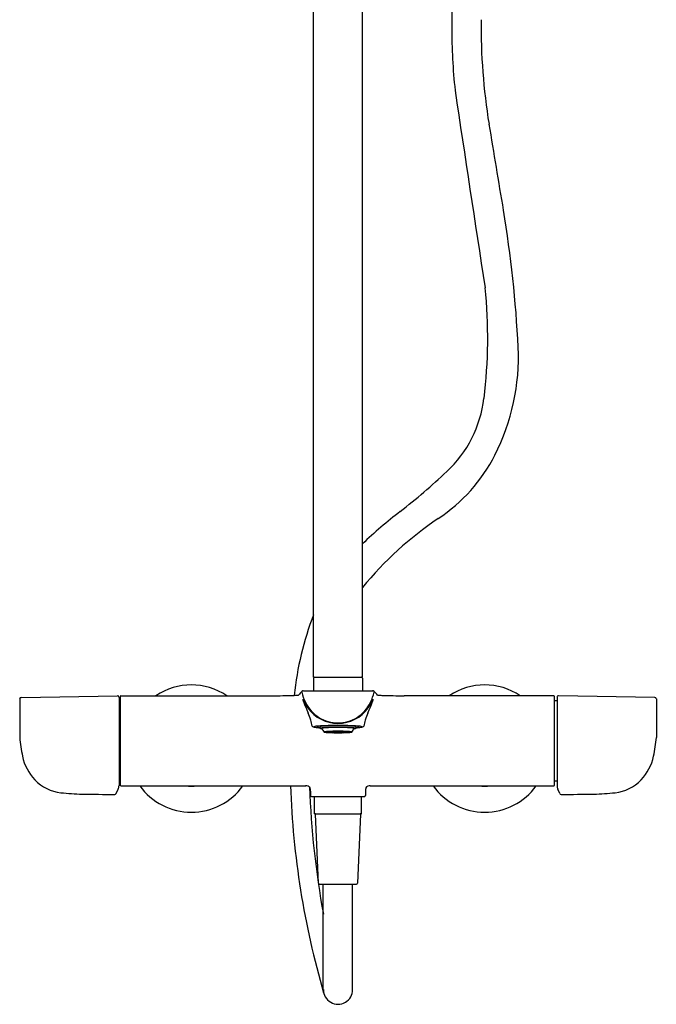
# Model space of a CAD drawing. Units: millimetres. Extents: x 4343 to 4355.8, y 210.6 to 254.5.
# Drawn here: x 4343 to 4355.8, y 210.6 to 230.4 of the extents above; entities that cross this region are included whole.
import ezdxf

# ---------------------------------------------------------------- set-up
doc = ezdxf.new("R2010")
doc.units = ezdxf.units.MM
doc.header["$LTSCALE"] = 0.64311
doc.header["$MEASUREMENT"] = 0
doc.layers.get('0').update_dxf_attribs({"color": 255, "linetype": 'CONTINUOUS'})
doc.layers.get('Defpoints').update_dxf_attribs({"linetype": 'CONTINUOUS'})
doc.styles.get("Standard").update_dxf_attribs({"font": 'txt', "width": 0.8})

msp = doc.modelspace()

# ---------------------------------------------------------------- linework, layer by layer
for p, q in [((4351.692, 236.048), (4351.692, 230.242)), ((4348.909, 217.17), (4348.909, 235.576)), ((4349.893, 217.17), (4349.893, 235.576)), ((4348.909, 217.17), (4349.893, 217.17)), ((4348.909, 217.15), (4348.909, 216.897)), ((4349.893, 217.15), (4349.893, 216.897)), ((4349.893, 217.15), (4349.893, 216.897)), ((4348.703, 216.897), (4350.099, 216.897)), ((4342.992, 216.731), (4342.992, 215.955)), ((4343.023, 216.762), (4344.96, 216.796)), ((4344.992, 216.765), (4344.992, 214.985)), ((4345.011, 216.7), (4344.992, 216.7)), ((4345.019, 214.993), (4345.019, 216.788)), ((4345.027, 216.796), (4348.071, 216.796)), ((4353.743, 216.796), (4350.731, 216.796)), ((4353.762, 215.005), (4353.762, 216.776)), ((4353.77, 216.7), (4353.81, 216.7)), ((4353.81, 216.765), (4353.81, 214.985)), ((4355.779, 216.762), (4353.842, 216.796)), ((4355.81, 216.731), (4355.81, 215.955)), ((4349.143, 216.067), (4349.2, 216.067)), ((4349.143, 216.066), (4349.2, 216.066)), ((4349.205, 216.069), (4349.15, 216.07)), ((4349.205, 216.064), (4349.15, 216.063)), ((4349.175, 216.073), (4349.154, 216.07)), ((4349.154, 216.07), (4349.209, 216.07)), ((4349.154, 216.063), (4349.209, 216.063)), ((4349.175, 216.06), (4349.154, 216.063)), ((4349.225, 216.072), (4349.175, 216.073)), ((4349.225, 216.061), (4349.175, 216.06)), ((4349.213, 216.076), (4349.179, 216.074)), ((4349.179, 216.074), (4349.229, 216.072)), ((4349.179, 216.06), (4349.229, 216.061)), ((4349.213, 216.057), (4349.179, 216.06)), ((4349.206, 216.067), (4349.263, 216.067)), ((4349.206, 216.066), (4349.263, 216.066)), ((4349.209, 216.07), (4349.225, 216.072)), ((4349.209, 216.063), (4349.225, 216.061)), ((4349.253, 216.074), (4349.213, 216.076)), ((4349.253, 216.059), (4349.213, 216.057)), ((4349.268, 216.078), (4349.224, 216.076)), ((4349.224, 216.076), (4349.264, 216.074)), ((4349.224, 216.057), (4349.264, 216.059)), ((4349.268, 216.055), (4349.224, 216.057)), ((4349.229, 216.072), (4349.253, 216.074)), ((4349.229, 216.061), (4349.253, 216.059)), ((4349.23, 216.072), (4349.279, 216.07)), ((4349.23, 216.062), (4349.279, 216.063)), ((4349.3, 216.075), (4349.234, 216.072)), ((4349.234, 216.072), (4349.283, 216.07)), ((4349.234, 216.061), (4349.283, 216.063)), ((4349.3, 216.058), (4349.234, 216.061)), ((4349.264, 216.074), (4349.297, 216.076)), ((4349.264, 216.059), (4349.297, 216.057)), ((4349.297, 216.076), (4349.268, 216.078)), ((4349.297, 216.057), (4349.268, 216.055)), ((4349.269, 216.067), (4349.332, 216.067)), ((4349.269, 216.066), (4349.332, 216.066)), ((4349.326, 216.08), (4349.275, 216.078)), ((4349.275, 216.078), (4349.304, 216.076)), ((4349.275, 216.055), (4349.304, 216.057)), ((4349.326, 216.054), (4349.275, 216.055)), ((4349.283, 216.07), (4349.328, 216.073)), ((4349.283, 216.063), (4349.328, 216.06)), ((4349.328, 216.073), (4349.3, 216.075)), ((4349.328, 216.06), (4349.3, 216.058)), ((4349.331, 216.072), (4349.303, 216.071)), ((4349.331, 216.061), (4349.303, 216.062)), ((4349.304, 216.076), (4349.341, 216.077)), ((4349.304, 216.057), (4349.341, 216.056)), ((4349.397, 216.077), (4349.307, 216.076)), ((4349.307, 216.076), (4349.335, 216.073)), ((4349.307, 216.058), (4349.335, 216.06)), ((4349.397, 216.056), (4349.307, 216.058)), ((4349.341, 216.077), (4349.326, 216.08)), ((4349.341, 216.056), (4349.326, 216.054)), ((4349.363, 216.07), (4349.331, 216.072)), ((4349.363, 216.064), (4349.331, 216.061)), ((4349.335, 216.073), (4349.397, 216.074)), ((4349.335, 216.06), (4349.397, 216.059)), ((4349.401, 216.074), (4349.338, 216.073)), ((4349.338, 216.073), (4349.37, 216.07)), ((4349.366, 216.069), (4349.338, 216.067)), ((4349.338, 216.067), (4349.373, 216.067)), ((4349.338, 216.066), (4349.373, 216.066)), ((4349.366, 216.064), (4349.338, 216.066)), ((4349.338, 216.06), (4349.37, 216.063)), ((4349.401, 216.06), (4349.338, 216.06)), ((4349.342, 216.08), (4349.356, 216.077)), ((4349.397, 216.08), (4349.342, 216.08)), ((4349.342, 216.053), (4349.356, 216.056)), ((4349.397, 216.053), (4349.342, 216.053)), ((4349.356, 216.077), (4349.397, 216.077)), ((4349.356, 216.056), (4349.397, 216.056)), ((4349.384, 216.068), (4349.366, 216.069)), ((4349.384, 216.065), (4349.366, 216.064)), ((4349.37, 216.07), (4349.401, 216.07)), ((4349.37, 216.063), (4349.401, 216.063)), ((4349.401, 216.07), (4349.373, 216.07)), ((4349.373, 216.07), (4349.391, 216.068)), ((4349.373, 216.067), (4349.384, 216.068)), ((4349.373, 216.066), (4349.384, 216.065)), ((4349.373, 216.064), (4349.391, 216.065)), ((4349.401, 216.063), (4349.373, 216.064)), ((4349.391, 216.068), (4349.401, 216.068)), ((4349.391, 216.065), (4349.401, 216.065)), ((4349.397, 216.077), (4349.397, 216.08)), ((4349.397, 216.074), (4349.397, 216.077)), ((4349.397, 216.059), (4349.397, 216.056)), ((4349.397, 216.056), (4349.397, 216.053)), ((4349.401, 216.074), (4349.463, 216.073)), ((4349.432, 216.07), (4349.401, 216.07)), ((4349.401, 216.07), (4349.429, 216.07)), ((4349.411, 216.068), (4349.401, 216.068)), ((4349.411, 216.065), (4349.401, 216.065)), ((4349.401, 216.063), (4349.429, 216.064)), ((4349.432, 216.063), (4349.401, 216.063)), ((4349.401, 216.06), (4349.463, 216.06)), ((4349.405, 216.077), (4349.405, 216.08)), ((4349.405, 216.08), (4349.46, 216.08)), ((4349.445, 216.077), (4349.405, 216.077)), ((4349.405, 216.074), (4349.405, 216.077)), ((4349.405, 216.077), (4349.495, 216.076)), ((4349.466, 216.073), (4349.405, 216.074)), ((4349.466, 216.06), (4349.405, 216.059)), ((4349.405, 216.059), (4349.405, 216.056)), ((4349.405, 216.056), (4349.495, 216.058)), ((4349.445, 216.056), (4349.405, 216.056)), ((4349.405, 216.056), (4349.405, 216.053)), ((4349.405, 216.053), (4349.46, 216.053)), ((4349.429, 216.07), (4349.411, 216.068)), ((4349.429, 216.064), (4349.411, 216.065)), ((4349.418, 216.068), (4349.436, 216.069)), ((4349.428, 216.067), (4349.418, 216.068)), ((4349.428, 216.066), (4349.418, 216.065)), ((4349.418, 216.065), (4349.436, 216.064)), ((4349.464, 216.067), (4349.428, 216.067)), ((4349.464, 216.066), (4349.428, 216.066)), ((4349.463, 216.073), (4349.432, 216.07)), ((4349.463, 216.06), (4349.432, 216.063)), ((4349.436, 216.069), (4349.464, 216.067)), ((4349.436, 216.064), (4349.464, 216.066)), ((4349.439, 216.07), (4349.47, 216.072)), ((4349.439, 216.064), (4349.47, 216.061)), ((4349.46, 216.08), (4349.445, 216.077)), ((4349.46, 216.053), (4349.445, 216.056)), ((4349.46, 216.077), (4349.475, 216.08)), ((4349.498, 216.076), (4349.46, 216.077)), ((4349.498, 216.057), (4349.46, 216.056)), ((4349.46, 216.056), (4349.475, 216.054)), ((4349.495, 216.076), (4349.466, 216.073)), ((4349.495, 216.058), (4349.466, 216.06)), ((4349.47, 216.072), (4349.499, 216.071)), ((4349.533, 216.067), (4349.47, 216.067)), ((4349.533, 216.066), (4349.47, 216.066)), ((4349.47, 216.061), (4349.499, 216.062)), ((4349.473, 216.073), (4349.502, 216.075)), ((4349.518, 216.07), (4349.473, 216.073)), ((4349.518, 216.063), (4349.473, 216.06)), ((4349.473, 216.06), (4349.502, 216.058)), ((4349.475, 216.08), (4349.526, 216.078)), ((4349.475, 216.054), (4349.526, 216.055)), ((4349.526, 216.078), (4349.498, 216.076)), ((4349.526, 216.055), (4349.498, 216.057)), ((4349.502, 216.075), (4349.568, 216.072)), ((4349.502, 216.058), (4349.568, 216.061)), ((4349.505, 216.076), (4349.533, 216.078)), ((4349.537, 216.074), (4349.505, 216.076)), ((4349.537, 216.059), (4349.505, 216.057)), ((4349.505, 216.057), (4349.533, 216.055)), ((4349.568, 216.072), (4349.518, 216.07)), ((4349.568, 216.061), (4349.518, 216.063)), ((4349.571, 216.072), (4349.522, 216.07)), ((4349.571, 216.062), (4349.522, 216.063)), ((4349.533, 216.078), (4349.577, 216.076)), ((4349.533, 216.055), (4349.577, 216.057)), ((4349.577, 216.076), (4349.537, 216.074)), ((4349.577, 216.057), (4349.537, 216.059)), ((4349.596, 216.067), (4349.538, 216.067)), ((4349.596, 216.066), (4349.538, 216.066)), ((4349.548, 216.074), (4349.589, 216.076)), ((4349.573, 216.072), (4349.548, 216.074)), ((4349.573, 216.061), (4349.548, 216.059)), ((4349.548, 216.059), (4349.589, 216.057)), ((4349.622, 216.074), (4349.573, 216.072)), ((4349.622, 216.06), (4349.573, 216.061)), ((4349.577, 216.072), (4349.626, 216.073)), ((4349.593, 216.07), (4349.577, 216.072)), ((4349.593, 216.063), (4349.577, 216.061)), ((4349.577, 216.061), (4349.626, 216.06)), ((4349.589, 216.076), (4349.622, 216.074)), ((4349.589, 216.057), (4349.622, 216.06)), ((4349.648, 216.07), (4349.593, 216.07)), ((4349.648, 216.063), (4349.593, 216.063)), ((4349.597, 216.069), (4349.652, 216.07)), ((4349.597, 216.064), (4349.652, 216.063)), ((4349.659, 216.067), (4349.602, 216.067)), ((4349.659, 216.066), (4349.602, 216.066)), ((4349.626, 216.073), (4349.648, 216.07)), ((4349.626, 216.06), (4349.648, 216.063)), ((4344.936, 214.829), (4344.977, 214.919)), ((4345.011, 215.081), (4344.992, 215.081)), ((4345.027, 214.985), (4348.75, 214.985)), ((4350.051, 214.985), (4353.743, 214.985)), ((4353.77, 215.081), (4353.81, 215.081)), ((4353.865, 214.829), (4353.824, 214.919)), ((4348.85, 214.876), (4348.85, 214.788)), ((4348.869, 214.769), (4349.932, 214.769)), ((4348.928, 214.422), (4348.928, 214.769)), ((4349.873, 214.422), (4349.873, 214.769)), ((4349.952, 214.876), (4349.952, 214.788)), ((4348.928, 214.422), (4349.873, 214.422)), ((4349.006, 213.024), (4348.948, 214.414)), ((4349.853, 214.414), (4349.795, 213.024)), ((4349.026, 213.005), (4349.776, 213.005)), ((4349.105, 210.885), (4349.105, 213.005)), ((4349.696, 210.885), (4349.696, 213.005))]:
    msp.add_line(p, q)
for centre, radius, start, end in [((4364.437, 230.254), 12.155, 179.33, 189.2762), ((4362.647, 230.177), 10.955, 179.6589, 186.3189), ((4982.673, 323.28), 637.925, 188.50163, 188.862049), ((4612.702, 270.803), 263.711, 189.2762, 189.65783), ((4330.159, 222.721), 22.895, 2.7151, 9.6578), ((4342.404, 223.997), 10.011, 352.9992, 5.7728), ((4348.727, 223.602), 4.306, 332.8762, 2.7151), ((4349.94, 223.072), 2.418, 313.0437, 352.9992), ((4349.531, 223.19), 3.403, 303.7235, 332.8762), ((4341.861, 231.723), 14.255, 308.0803, 313.0437), ((4357.625, 211.604), 11.305, 128.0803, 133.1554), ((4355.271, 214.591), 6.936, 123.7235, 140.8405), ((4354.713, 216.177), 6.225, 158.8275, 174.2241), ((4348.928, 217.15), 0.0197, 90, 180), ((4349.873, 217.15), 0.0197, 360, 90), ((4349.873, 217.15), 0.0197, 360, 90), ((4346.448, 215.733), 1.28, 56.1429, 123.8571), ((4348.696, 216.876), 0.0203, 98.5843, 131.7075), ((4348.709, 216.785), 0.112, 93.3186, 98.5843), ((4350.092, 216.785), 0.112, 81.4157, 86.6814), ((4350.106, 216.876), 0.0203, 48.2925, 81.4157), ((4352.354, 215.733), 1.28, 56.1429, 123.8571), ((4343.023, 216.731), 0.0315, 91, 180), ((4344.96, 216.765), 0.0315, 0, 91), ((4345.011, 216.707), 0.0079, 270, 0), ((4345.027, 216.788), 0.0079, 90, 180), ((4348.073, 229.676), 12.88, 269.9908, 271.9672), ((4348.481, 217.899), 1.096, 271.798, 276.4559), ((4349.496, 216.028), 1.186, 133.4662, 138.768), ((4348.7, 216.871), 0.0273, 131.7075, 190.5756), ((4349.506, 217.049), 0.852, 192.3828, 220.6984), ((4352.685, 218.135), 4.236, 199.387, 203.5246), ((4349.738, 217.229), 1.162, 205.4861, 215.6239), ((4349.295, 217.049), 0.852, 319.3016, 347.6172), ((4346.117, 218.135), 4.236, 336.4754, 340.613), ((4349.063, 217.229), 1.162, 324.3761, 334.5139), ((4350.101, 216.871), 0.0273, 349.4244, 48.2925), ((4349.306, 216.028), 1.186, 41.232, 46.5338), ((4350.321, 217.899), 1.096, 263.5441, 268.202), ((4350.729, 229.676), 12.88, 268.0328, 270.0092), ((4353.743, 216.776), 0.0197, 0, 90), ((4353.77, 216.707), 0.0079, 180, 270), ((4353.841, 216.765), 0.0315, 89, 180), ((4355.778, 216.731), 0.0315, 0, 89), ((4349.401, 216.987), 0.747, 215.563, 269.9756), ((4349.4, 216.987), 0.747, 270.0244, 324.437), ((4347.54, 215.896), 1.375, 17.3593, 23.5246), ((4347.786, 215.973), 1.118, 11.0215, 17.3593), ((4349.402, 216.969), 0.721, 221.2902, 254.0419), ((4349.4, 216.969), 0.721, 285.9581, 318.7098), ((4351.016, 215.973), 1.118, 162.6407, 168.9785), ((4351.262, 215.896), 1.375, 156.4754, 162.6407), ((4348.907, 216.192), 0.0248, 193.2598, 252.948), ((4348.96, 216.365), 0.206, 252.948, 263.3548), ((4348.986, 215.986), 0.197, 98.3623, 110.7294), ((4349.052, 216.711), 0.557, 255.9253, 268.719), ((4349.12, 217.739), 1.589, 263.3548, 267.1203), ((4349.158, 214.26), 1.931, 92.3571, 95.9491), ((4349.061, 215.85), 0.334, 94.0282, 106.2034), ((4349.04, 216.371), 0.212, 250.1227, 269.4502), ((4349.11, 215.921), 0.26, 93.8803, 107.1012), ((4349.223, 216.227), 0.197, 196.6144, 206.4391), ((4349.293, 212.554), 3.638, 91.6613, 94.0282), ((4349.089, 216.038), 0.109, 95.0958, 112.8914), ((4349.082, 216.218), 0.0862, 245.8624, 269.3118), ((4349.342, 210.346), 5.85, 90.9786, 92.5788), ((4349.242, 215.209), 0.944, 92.1373, 100.0143), ((4349.266, 216.198), 0.197, 197.2361, 221.9461), ((4349.284, 213.85), 2.306, 91.7894, 95.0958), ((4349.33, 212.68), 3.51, 91.3223, 93.8803), ((4349.386, 209.354), 6.84, 90.6909, 91.6613), ((4349.401, 216.965), 0.717, 254.0419, 270.0034), ((4349.391, 211.232), 4.925, 89.8814, 92.1373), ((4349.398, 210.196), 5.962, 89.9697, 91.7855), ((4349.399, 207.463), 8.734, 89.9893, 91.0329), ((4349.399, 209.709), 6.481, 89.984, 91.3223), ((4349.401, 208.138), 8.056, 89.9983, 90.6909), ((4349.401, 216.965), 0.717, 269.9966, 285.9581), ((4349.402, 207.463), 8.734, 88.9671, 90.0107), ((4349.401, 208.138), 8.056, 89.3091, 90.0017), ((4349.403, 209.709), 6.481, 88.6777, 90.016), ((4349.404, 210.196), 5.962, 88.2145, 90.0303), ((4349.411, 211.232), 4.925, 87.8627, 90.1186), ((4349.416, 209.354), 6.84, 88.3387, 89.3091), ((4349.471, 212.68), 3.51, 86.1197, 88.6777), ((4349.46, 210.346), 5.85, 87.4212, 89.0214), ((4349.518, 213.85), 2.306, 84.9042, 88.2106), ((4349.559, 215.209), 0.944, 79.9857, 87.8627), ((4349.508, 212.554), 3.638, 85.9718, 88.3387), ((4349.535, 216.198), 0.197, 318.0539, 342.7639), ((4349.691, 215.921), 0.26, 72.8988, 86.1197), ((4349.72, 216.218), 0.0862, 270.6882, 294.1376), ((4349.713, 216.038), 0.109, 67.1086, 84.9042), ((4349.644, 214.26), 1.931, 84.0509, 87.6429), ((4349.579, 216.227), 0.197, 333.5609, 343.3856), ((4349.681, 217.739), 1.589, 272.8797, 276.6452), ((4349.749, 216.711), 0.557, 271.281, 284.0747), ((4349.741, 215.85), 0.334, 73.7966, 85.9718), ((4349.762, 216.371), 0.212, 270.5498, 289.8773), ((4349.815, 215.986), 0.197, 69.2706, 81.6377), ((4349.841, 216.365), 0.206, 276.6452, 287.052), ((4349.895, 216.192), 0.0248, 287.052, 346.7402), ((4346.443, 216.278), 3.466, 185.3478, 191.6145), ((4349.193, 215.814), 0.262, 91.0544, 106.2689), ((4349.146, 216.129), 0.0683, 247.6299, 265.5936), ((4349.231, 216.837), 0.782, 263.3459, 266.7973), ((4349.151, 216.058), 0.0114, 94.1258, 132.0489), ((4349.151, 216.075), 0.0114, 227.9511, 265.8742), ((4349.36, 219.182), 3.13, 266.8406, 268.759), ((4349.369, 212.723), 3.358, 90.613, 93.0892), ((4349.206, 216.059), 0.00969, 97.4081, 129.5136), ((4349.206, 216.074), 0.00969, 230.4864, 262.5919), ((4349.217, 216.049), 0.0213, 93.1817, 121.0649), ((4349.217, 216.085), 0.0213, 238.9351, 266.8183), ((4349.252, 215.829), 0.244, 95.2077, 98.5968), ((4349.252, 216.305), 0.244, 261.4032, 264.7923), ((4349.28, 216.023), 0.047, 90.8573, 111.4425), ((4349.28, 216.11), 0.047, 248.5575, 269.1427), ((4349.284, 216.028), 0.0411, 96.8919, 111.0129), ((4349.284, 216.105), 0.0411, 248.9871, 263.1081), ((4349.318, 215.74), 0.332, 92.6976, 96.8919), ((4349.318, 216.393), 0.332, 263.1081, 267.3024), ((4349.399, 220.979), 4.927, 268.759, 270.0244), ((4349.342, 216.037), 0.0314, 93.5627, 108.0294), ((4349.342, 216.096), 0.0314, 251.9706, 266.4373), ((4349.418, 208.168), 7.913, 90.1238, 90.6129), ((4349.519, 213.181), 2.893, 93.1022, 93.5627), ((4349.519, 218.952), 2.893, 266.4373, 266.8978), ((4349.384, 208.168), 7.913, 89.3871, 89.8762), ((4349.403, 220.979), 4.927, 269.9756, 271.241), ((4349.282, 213.181), 2.893, 86.4373, 86.8978), ((4349.282, 218.952), 2.893, 273.1022, 273.5627), ((4349.46, 216.037), 0.0314, 71.9706, 86.4373), ((4349.46, 216.096), 0.0314, 273.5627, 288.0294), ((4349.432, 212.723), 3.358, 86.9108, 89.387), ((4349.483, 215.74), 0.332, 83.1081, 87.3024), ((4349.483, 216.393), 0.332, 272.6976, 276.8919), ((4349.442, 219.182), 3.13, 271.241, 273.1594), ((4349.521, 216.023), 0.047, 68.5575, 89.1427), ((4349.521, 216.11), 0.047, 270.8573, 291.4425), ((4349.518, 216.028), 0.0411, 68.9871, 83.1081), ((4349.518, 216.105), 0.0411, 276.8919, 291.0129), ((4349.549, 215.829), 0.244, 81.4032, 84.7923), ((4349.549, 216.305), 0.244, 275.2077, 278.5968), ((4349.585, 216.049), 0.0213, 58.9351, 86.8183), ((4349.585, 216.085), 0.0213, 273.1817, 301.0649), ((4349.595, 216.059), 0.00969, 50.4864, 82.5919), ((4349.595, 216.074), 0.00969, 277.4081, 309.5136), ((4349.609, 215.814), 0.262, 73.7311, 88.9456), ((4349.571, 216.837), 0.782, 273.2027, 276.6541), ((4349.651, 216.058), 0.0114, 47.9511, 85.8742), ((4349.651, 216.075), 0.0114, 274.1258, 312.0489), ((4349.656, 216.129), 0.0683, 274.4064, 292.3701), ((4352.359, 216.278), 3.466, 348.3855, 354.6522), ((4344.028, 215.792), 1.003, 192.2082, 223.2815), ((4354.774, 215.792), 1.003, 316.7185, 347.7918), ((4343.92, 215.703), 0.863, 223.8753, 263.5384), ((4344.771, 215), 0.221, 338.682, 356.1992), ((4345.011, 215.074), 0.0079, 0, 90), ((4345.027, 214.993), 0.0079, 180, 270), ((4346.448, 215.733), 1.28, 215.7761, 324.2239), ((4346.448, 215.733), 0.756, 261.726, 278.274), ((4365.194, 215.528), 16.757, 181.8557, 196.3171), ((4348.743, 214.758), 0.227, 75.3684, 88.3057), ((4348.786, 214.923), 0.0569, 22.8698, 75.3684), ((4366.81, 215.624), 17.995, 182.1065, 190.3127), ((4348.601, 214.872), 0.249, 1.1074, 17.1534), ((4350.201, 214.872), 0.249, 162.8491, 178.8951), ((4350.015, 214.923), 0.0569, 104.6341, 157.1327), ((4350.058, 214.758), 0.227, 91.9245, 104.6341), ((4352.354, 215.733), 1.28, 215.7761, 324.2239), ((4352.353, 215.733), 0.756, 261.726, 278.274), ((4353.743, 215.005), 0.0197, 270, 0), ((4353.77, 215.074), 0.0079, 90, 180), ((4354.031, 215), 0.221, 183.8008, 201.318), ((4354.882, 215.703), 0.863, 276.4616, 316.1247), ((4344.341, 219.416), 4.6, 263.5384, 268.8587), ((4344.881, 246.551), 31.74, 268.8587, 270.0475), ((4344.907, 214.842), 0.0315, 270.0475, 335.4223), ((4348.869, 214.788), 0.0197, 180, 270), ((4349.932, 214.788), 0.0197, 270, 0.0025), ((4353.894, 214.842), 0.0315, 204.5777, 269.9525), ((4353.92, 246.551), 31.74, 269.9525, 271.1413), ((4354.461, 219.416), 4.6, 271.1413, 276.4616), ((4348.956, 214.414), 0.00787, 90, 182.3859), ((4349.845, 214.414), 0.00787, 357.6141, 90), ((4349.026, 213.025), 0.0197, 182.3859, 270), ((4349.776, 213.025), 0.0197, 269.9907, 357.6141), ((4349.401, 210.884), 0.295, 179.7557, 0.2443)]:
    msp.add_arc(centre, radius, start, end)

# ---------------------------------------------------------------- texts
at = {"layer": 'Defpoints'}
for tag, p, s in [('MODELNUMBER', (4349.397, 215.738), 'K-97389T-9'), ('TRADENAME', (4349.397, 215.736), 'AVID'), ('PRODUCT', (4349.397, 215.735), 'BATH AND SHOWER FAUCET')]:
    msp.add_attdef(tag, p, s, height=0.001, dxfattribs=at)

doc.saveas('drawing.dxf')
